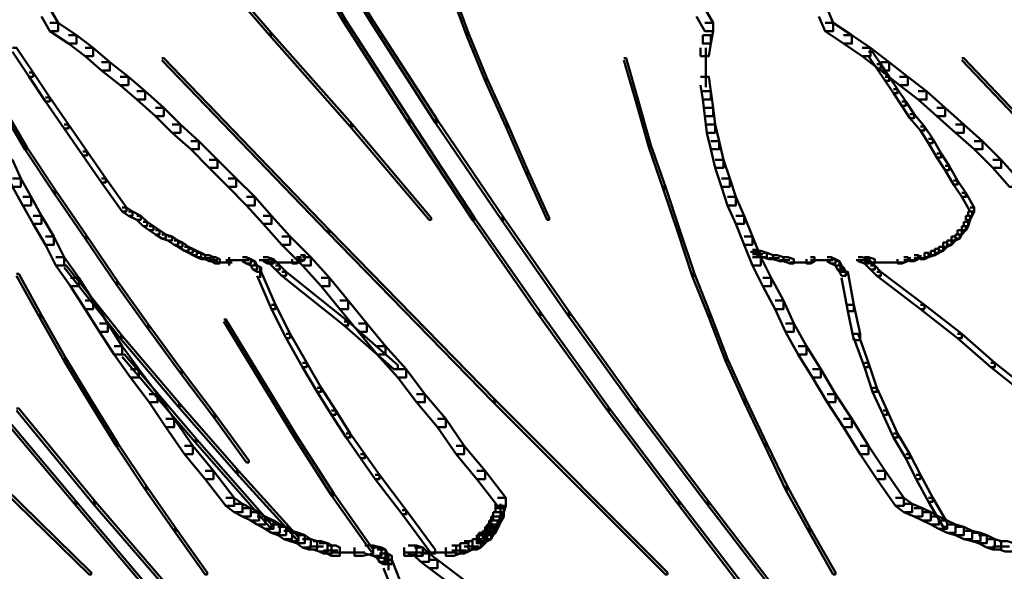
# Model space of a CAD drawing. Units: inches. Extents: x 5.3 to 30.8, y 15 to 33.5.
# Drawn here: x 8.2 to 9.8, y 20.1 to 21 of the extents above; entities that cross this region are included whole.
import ezdxf

# ---------------------------------------------------------------- set-up
doc = ezdxf.new("R2010")
doc.units = ezdxf.units.IN
doc.header["$MEASUREMENT"] = 0
doc.layers.add('Layer 1', color=7, linetype='Continuous')

# ---------------------------------------------------------------- blocks, each defined once
blk = doc.blocks.new('block 3')
at = {"layer": 'Layer 1', "color": 7, "lineweight": 50, "true_color": 0xffffff}
for points in [[(8.6051, 21.1608), (8.6084, 21.1608), (8.7049, 20.9977), (8.7049, 20.9944), (8.7016, 20.9944), (8.6051, 21.1574)], [(8.645, 21.1608), (8.6483, 21.1608), (8.7482, 20.9977), (8.7482, 20.9944), (8.7449, 20.9944), (8.645, 21.1574)], [(8.4553, 21.1241), (8.4586, 21.1241), (8.5851, 20.9777), (8.5851, 20.9744), (8.5818, 20.9744), (8.4553, 21.1209)], [(8.8713, 21.0509), (8.8746, 21.0509), (8.9013, 20.9777), (8.9013, 20.9744), (8.8979, 20.9744), (8.8713, 21.0476)], [(8.2157, 21.0176), (8.229, 21.0176), (8.2423, 20.9944), (8.2423, 20.981), (8.229, 20.981), (8.2157, 21.0043)], [(9.2674, 21.0176), (9.2807, 21.0176), (9.294, 20.9944), (9.294, 20.981), (9.2807, 20.981), (9.2674, 21.0043)], [(9.4637, 21.0176), (9.4771, 21.0176), (9.4871, 20.9944), (9.4871, 20.981), (9.4738, 20.981), (9.4637, 21.0043)], [(8.7016, 20.9977), (8.7049, 20.9977), (8.8081, 20.8379), (8.8081, 20.8346), (8.8047, 20.8346), (8.7016, 20.9944)], [(8.7449, 20.9977), (8.7482, 20.9977), (8.8514, 20.8379), (8.8514, 20.8346), (8.848, 20.8346), (8.7449, 20.9944)], [(8.229, 20.9944), (8.2423, 20.9944), (8.2722, 20.9744), (8.2722, 20.961), (8.2589, 20.961), (8.229, 20.981)], [(9.2807, 20.9944), (9.294, 20.9944), (9.294, 20.981), (9.2907, 20.961), (9.2774, 20.961), (9.2774, 20.9744)], [(9.4738, 20.9944), (9.4871, 20.9944), (9.517, 20.9744), (9.517, 20.961), (9.5037, 20.961), (9.4738, 20.981)], [(8.2589, 20.9744), (8.2722, 20.9744), (8.2988, 20.9543), (8.2988, 20.941), (8.2856, 20.941), (8.2589, 20.961)], [(8.5818, 20.9777), (8.5851, 20.9777), (8.7149, 20.8313), (8.7149, 20.8279), (8.7116, 20.8279), (8.5818, 20.9744)], [(8.8979, 20.9777), (8.9013, 20.9777), (8.9313, 20.9044), (8.9313, 20.9011), (8.9279, 20.9011), (8.8979, 20.9744)], [(9.2774, 20.9744), (9.2907, 20.9744), (9.2907, 20.961), (9.2874, 20.941), (9.274, 20.941), (9.274, 20.9543)], [(9.5037, 20.9744), (9.517, 20.9744), (9.547, 20.9544), (9.547, 20.941), (9.5337, 20.941), (9.5037, 20.961)], [(8.169, 20.9544), (8.1757, 20.9544), (8.2023, 20.9145), (8.2023, 20.9078), (8.1957, 20.9078), (8.169, 20.9477)], [(8.2856, 20.9543), (8.2988, 20.9543), (8.3255, 20.9311), (8.3255, 20.9178), (8.3122, 20.9178), (8.2856, 20.941)], [(9.2823, 20.9544), (9.2823, 20.9145)], [(9.5337, 20.9544), (9.547, 20.9544), (9.5769, 20.9311), (9.5769, 20.9178), (9.5636, 20.9178), (9.5337, 20.941)], [(9.5437, 20.9477), (9.5503, 20.9477), (9.5636, 20.9278), (9.5636, 20.9211), (9.557, 20.9211), (9.5437, 20.941)], [(8.4087, 20.9377), (8.412, 20.9377), (8.6783, 20.6615), (8.6783, 20.6582), (8.675, 20.6582), (8.4087, 20.9344)], [(9.1509, 20.9377), (9.1543, 20.9377), (9.1742, 20.8679), (9.1742, 20.8646), (9.1709, 20.8646), (9.1509, 20.9344)], [(9.6935, 20.9377), (9.6968, 20.9377), (9.9597, 20.6615), (9.9597, 20.6582), (9.9564, 20.6582), (9.6935, 20.9344)], [(8.3122, 20.9311), (8.3255, 20.9311), (8.3554, 20.9078), (8.3554, 20.8944), (8.3421, 20.8944), (8.3122, 20.9178)], [(9.2823, 20.9311), (9.2823, 20.8911)], [(9.557, 20.9278), (9.5636, 20.9278), (9.5769, 20.9078), (9.5769, 20.9011), (9.5702, 20.9011), (9.557, 20.9211)], [(9.5636, 20.9311), (9.5769, 20.9311), (9.6069, 20.9078), (9.6069, 20.8944), (9.5936, 20.8944), (9.5636, 20.9178)], [(8.1957, 20.9145), (8.2023, 20.9145), (8.229, 20.8745), (8.229, 20.8679), (8.2223, 20.8679), (8.1957, 20.9078)], [(8.3421, 20.9078), (8.3554, 20.9078), (8.3821, 20.8845), (8.3821, 20.8712), (8.3688, 20.8712), (8.3421, 20.8944)], [(8.9279, 20.9044), (8.9313, 20.9044), (8.9645, 20.8313), (8.9645, 20.8279), (8.9612, 20.8279), (8.9279, 20.9011)], [(9.274, 20.9078), (9.2874, 20.9078), (9.2907, 20.8845), (9.2907, 20.8712), (9.2774, 20.8712), (9.274, 20.8944)], [(9.5702, 20.9078), (9.5769, 20.9078), (9.5902, 20.8878), (9.5902, 20.8812), (9.5836, 20.8812), (9.5702, 20.9011)], [(9.5936, 20.9078), (9.6069, 20.9078), (9.6369, 20.8845), (9.6369, 20.8712), (9.6235, 20.8712), (9.5936, 20.8944)], [(8.3688, 20.8845), (8.3821, 20.8845), (8.412, 20.8578), (8.412, 20.8446), (8.3987, 20.8446), (8.3688, 20.8712)], [(9.2774, 20.8845), (9.2907, 20.8845), (9.294, 20.8578), (9.294, 20.8446), (9.2807, 20.8446), (9.2774, 20.8712)], [(9.5836, 20.8878), (9.5902, 20.8878), (9.6036, 20.8679), (9.6036, 20.8612), (9.5969, 20.8612), (9.5836, 20.8812)], [(9.6235, 20.8845), (9.6369, 20.8845), (9.6668, 20.8578), (9.6668, 20.8446), (9.6535, 20.8446), (9.6235, 20.8712)], [(8.2223, 20.8745), (8.229, 20.8745), (8.2589, 20.8313), (8.2589, 20.8246), (8.2522, 20.8246), (8.2223, 20.8679)], [(8.1458, 20.8679), (8.1491, 20.8679), (8.1924, 20.7947), (8.1924, 20.7914), (8.189, 20.7914), (8.1458, 20.8646)], [(8.3987, 20.8578), (8.412, 20.8578), (8.4387, 20.8313), (8.4387, 20.8178), (8.4253, 20.8178), (8.3987, 20.8446)], [(9.1709, 20.8679), (9.1742, 20.8679), (9.1942, 20.798), (9.1942, 20.7947), (9.1909, 20.7947), (9.1709, 20.8646)], [(9.2807, 20.8578), (9.294, 20.8578), (9.2973, 20.8313), (9.2973, 20.8178), (9.284, 20.8178), (9.2807, 20.8446)], [(9.5969, 20.8679), (9.6036, 20.8679), (9.6169, 20.8479), (9.6169, 20.8412), (9.6102, 20.8412), (9.5969, 20.8612)], [(9.6535, 20.8578), (9.6668, 20.8578), (9.6967, 20.8313), (9.6967, 20.8179), (9.6834, 20.8179), (9.6535, 20.8446)], [(8.8047, 20.8379), (8.8081, 20.8379), (8.9112, 20.6815), (8.9112, 20.6782), (8.908, 20.6782), (8.8047, 20.8346)], [(8.848, 20.8379), (8.8514, 20.8379), (8.9579, 20.6815), (8.9579, 20.6782), (8.9546, 20.6782), (8.848, 20.8346)], [(9.6102, 20.8479), (9.6169, 20.8479), (9.6335, 20.8279), (9.6335, 20.8213), (9.6269, 20.8213), (9.6102, 20.8412)], [(8.2522, 20.8313), (8.2589, 20.8313), (8.2889, 20.788), (8.2889, 20.7813), (8.2822, 20.7813), (8.2522, 20.8246)], [(8.4253, 20.8313), (8.4387, 20.8313), (8.4686, 20.8046), (8.4686, 20.7914), (8.4553, 20.7914), (8.4253, 20.8178)], [(8.7116, 20.8313), (8.7149, 20.8313), (8.8413, 20.6815), (8.8413, 20.6782), (8.838, 20.6782), (8.7116, 20.8279)], [(8.9612, 20.8313), (8.9645, 20.8313), (8.9978, 20.7547), (8.9978, 20.7514), (8.9945, 20.7514), (8.9612, 20.8279)], [(9.284, 20.8313), (9.2973, 20.8313), (9.304, 20.8046), (9.304, 20.7914), (9.2907, 20.7914), (9.284, 20.8178)], [(9.6269, 20.8279), (9.6335, 20.8279), (9.6468, 20.8079), (9.6468, 20.8013), (9.6402, 20.8013), (9.6269, 20.8213)], [(9.6834, 20.8313), (9.6967, 20.8313), (9.7267, 20.8046), (9.7267, 20.7914), (9.7134, 20.7914), (9.6834, 20.8179)], [(9.6402, 20.8079), (9.6468, 20.8079), (9.6601, 20.7845), (9.6601, 20.778), (9.6535, 20.778), (9.6402, 20.8013)], [(8.189, 20.7947), (8.1924, 20.7947), (8.2389, 20.7247), (8.2389, 20.7214), (8.2356, 20.7214), (8.189, 20.7914)], [(8.4553, 20.8046), (8.4686, 20.8046), (8.4985, 20.7746), (8.4985, 20.7614), (8.4852, 20.7614), (8.4553, 20.7914)], [(9.1909, 20.798), (9.1942, 20.798), (9.2175, 20.7313), (9.2175, 20.728), (9.2141, 20.728), (9.1909, 20.7947)], [(9.2907, 20.8046), (9.304, 20.8046), (9.3107, 20.7746), (9.3107, 20.7614), (9.2973, 20.7614), (9.2907, 20.7914)], [(9.7134, 20.8046), (9.7267, 20.8046), (9.7567, 20.7746), (9.7567, 20.7614), (9.7433, 20.7614), (9.7134, 20.7914)], [(8.1558, 20.7746), (8.169, 20.7746), (8.1824, 20.7446), (8.1824, 20.7313), (8.169, 20.7313), (8.1558, 20.7614)], [(8.2822, 20.788), (8.2889, 20.788), (8.3188, 20.7447), (8.3188, 20.738), (8.3122, 20.738), (8.2822, 20.7813)], [(8.4852, 20.7746), (8.4985, 20.7746), (8.5285, 20.7446), (8.5285, 20.7313), (8.5152, 20.7313), (8.4852, 20.7614)], [(9.2973, 20.7746), (9.3107, 20.7746), (9.3207, 20.7446), (9.3207, 20.7313), (9.3074, 20.7313), (9.2973, 20.7614)], [(9.6535, 20.7845), (9.6601, 20.7845), (9.6734, 20.7646), (9.6734, 20.758), (9.6668, 20.758), (9.6535, 20.778)], [(9.7433, 20.7746), (9.7567, 20.7746), (9.7833, 20.7446), (9.7833, 20.7313), (9.77, 20.7313), (9.7433, 20.7614)], [(9.6668, 20.7646), (9.6734, 20.7646), (9.6867, 20.7414), (9.6867, 20.7346), (9.6801, 20.7346), (9.6668, 20.758)], [(8.169, 20.7446), (8.1824, 20.7446), (8.199, 20.7148), (8.199, 20.7013), (8.1857, 20.7013), (8.169, 20.7313)], [(8.3122, 20.7447), (8.3188, 20.7447), (8.3521, 20.6981), (8.3521, 20.6914), (8.3455, 20.6914), (8.3122, 20.738)], [(8.5152, 20.7446), (8.5285, 20.7446), (8.5585, 20.7148), (8.5585, 20.7013), (8.5451, 20.7013), (8.5152, 20.7313)], [(8.9945, 20.7547), (8.9978, 20.7547), (9.0311, 20.6815), (9.0311, 20.6782), (9.0278, 20.6782), (8.9945, 20.7514)], [(9.3074, 20.7446), (9.3207, 20.7446), (9.3306, 20.7148), (9.3306, 20.7013), (9.3173, 20.7013), (9.3074, 20.7313)], [(9.2141, 20.7313), (9.2175, 20.7313), (9.2408, 20.6615), (9.2408, 20.6582), (9.2374, 20.6582), (9.2141, 20.728)], [(9.6801, 20.7414), (9.6867, 20.7414), (9.7001, 20.7214), (9.7001, 20.7148), (9.6935, 20.7148), (9.6801, 20.7346)], [(8.1857, 20.7148), (8.199, 20.7148), (8.2157, 20.6847), (8.2157, 20.6715), (8.2023, 20.6715), (8.1857, 20.7013)], [(8.2356, 20.7247), (8.2389, 20.7247), (8.2889, 20.6516), (8.2889, 20.6481), (8.2856, 20.6481), (8.2356, 20.7214)], [(8.5451, 20.7148), (8.5585, 20.7148), (8.5851, 20.6847), (8.5851, 20.6715), (8.5718, 20.6715), (8.5451, 20.7013)], [(9.3173, 20.7148), (9.3306, 20.7148), (9.3439, 20.6847), (9.3439, 20.6715), (9.3306, 20.6715), (9.3173, 20.7013)], [(9.6935, 20.7214), (9.7001, 20.7214), (9.7134, 20.6981), (9.7134, 20.6914), (9.7067, 20.6914), (9.6935, 20.7148)], [(8.3455, 20.6981), (8.3521, 20.6981), (8.3621, 20.6914), (8.3621, 20.6847), (8.3554, 20.6847), (8.3455, 20.6914)], [(9.7067, 20.6981), (9.7134, 20.6981), (9.7134, 20.6914), (9.7101, 20.6847), (9.7034, 20.6847), (9.7034, 20.6914)], [(8.2023, 20.6847), (8.2157, 20.6847), (8.2356, 20.6514), (8.2356, 20.6382), (8.2223, 20.6382), (8.2023, 20.6715)], [(8.3554, 20.6914), (8.3621, 20.6914), (8.3754, 20.6847), (8.3754, 20.6782), (8.3688, 20.6782), (8.3554, 20.6847)], [(8.3688, 20.6847), (8.3754, 20.6847), (8.3854, 20.6748), (8.3854, 20.6682), (8.3788, 20.6682), (8.3688, 20.6782)], [(8.5718, 20.6847), (8.5851, 20.6847), (8.615, 20.6514), (8.615, 20.6382), (8.6017, 20.6382), (8.5718, 20.6715)], [(8.908, 20.6815), (8.9112, 20.6815), (9.0178, 20.5283), (9.0178, 20.525), (9.0145, 20.525), (8.908, 20.6782)], [(8.9546, 20.6815), (8.9579, 20.6815), (9.0644, 20.5283), (9.0644, 20.525), (9.0611, 20.525), (8.9546, 20.6782)], [(9.3306, 20.6847), (9.3439, 20.6847), (9.3572, 20.6514), (9.3572, 20.6382), (9.3439, 20.6382), (9.3306, 20.6715)], [(9.7001, 20.6847), (9.7067, 20.6847), (9.7067, 20.6782), (9.7034, 20.6682), (9.6968, 20.6682), (9.6968, 20.6748)], [(9.7034, 20.6914), (9.7101, 20.6914), (9.7101, 20.6847), (9.7067, 20.6782), (9.7001, 20.6782), (9.7001, 20.6847)], [(8.3788, 20.6748), (8.3854, 20.6748), (8.3954, 20.6682), (8.3954, 20.6615), (8.3887, 20.6615), (8.3788, 20.6682)], [(8.3887, 20.6682), (8.3954, 20.6682), (8.4053, 20.6615), (8.4053, 20.6548), (8.3987, 20.6548), (8.3887, 20.6615)], [(9.6935, 20.6682), (9.7001, 20.6682), (9.7001, 20.6615), (9.6935, 20.6548), (9.6867, 20.6548), (9.6867, 20.6615)], [(9.6968, 20.6748), (9.7034, 20.6748), (9.7034, 20.6682), (9.7001, 20.6615), (9.6935, 20.6615), (9.6935, 20.6682)], [(8.2223, 20.6514), (8.2356, 20.6514), (8.2522, 20.6182), (8.2522, 20.6049), (8.2389, 20.6049), (8.2223, 20.6382)], [(8.2856, 20.6516), (8.2889, 20.6516), (8.3388, 20.5783), (8.3388, 20.575), (8.3355, 20.575), (8.2856, 20.6481)], [(8.3987, 20.6615), (8.4053, 20.6615), (8.4153, 20.6548), (8.4153, 20.6481), (8.4087, 20.6481), (8.3987, 20.6548)], [(8.4087, 20.6548), (8.4153, 20.6548), (8.4253, 20.6516), (8.4253, 20.6448), (8.4187, 20.6448), (8.4087, 20.6481)], [(8.4187, 20.6516), (8.4253, 20.6516), (8.4353, 20.6448), (8.4353, 20.6382), (8.4287, 20.6382), (8.4187, 20.6448)], [(8.6017, 20.6514), (8.615, 20.6514), (8.6483, 20.6182), (8.6483, 20.6049), (8.635, 20.6049), (8.6017, 20.6382)], [(8.675, 20.6615), (8.6783, 20.6615), (8.9445, 20.3885), (8.9445, 20.3853), (8.9412, 20.3853), (8.675, 20.6582)], [(9.2374, 20.6615), (9.2408, 20.6615), (9.2641, 20.5916), (9.2641, 20.5883), (9.2607, 20.5883), (9.2374, 20.6582)], [(9.3439, 20.6514), (9.3572, 20.6514), (9.3706, 20.6182), (9.3706, 20.6049), (9.3572, 20.6049), (9.3439, 20.6382)], [(9.6768, 20.6516), (9.6834, 20.6516), (9.6834, 20.6448), (9.6768, 20.6382), (9.6701, 20.6382), (9.6701, 20.6448)], [(9.6834, 20.6548), (9.6901, 20.6548), (9.6901, 20.6481), (9.6834, 20.6448), (9.6768, 20.6448), (9.6768, 20.6516)], [(9.6867, 20.6615), (9.6935, 20.6615), (9.6935, 20.6548), (9.6901, 20.6481), (9.6834, 20.6481), (9.6834, 20.6548)], [(8.4287, 20.6448), (8.4353, 20.6448), (8.442, 20.6415), (8.442, 20.6349), (8.4353, 20.6349), (8.4287, 20.6382)], [(8.4353, 20.6415), (8.442, 20.6415), (8.452, 20.6349), (8.452, 20.6282), (8.4453, 20.6282), (8.4353, 20.6349)], [(8.4453, 20.6349), (8.452, 20.6349), (8.4586, 20.6316), (8.4586, 20.6249), (8.452, 20.6249), (8.4453, 20.6282)], [(8.452, 20.6316), (8.4586, 20.6316), (8.4653, 20.6282), (8.4653, 20.6216), (8.4586, 20.6216), (8.452, 20.6249)], [(9.3589, 20.6316), (9.3589, 20.6216)], [(9.3589, 20.6316), (9.3589, 20.6216)], [(9.3622, 20.6316), (9.3622, 20.6216)], [(9.3622, 20.6316), (9.3622, 20.6216)], [(9.3656, 20.6316), (9.3656, 20.6182)], [(9.3656, 20.6316), (9.3656, 20.6216)], [(9.6501, 20.6316), (9.6568, 20.6316), (9.6568, 20.6249), (9.6501, 20.6216), (9.6435, 20.6216), (9.6435, 20.6282)], [(9.6568, 20.6349), (9.6635, 20.6349), (9.6635, 20.6282), (9.6568, 20.6249), (9.6501, 20.6249), (9.6501, 20.6316)], [(9.6635, 20.6415), (9.6701, 20.6415), (9.6701, 20.6349), (9.6635, 20.6282), (9.6568, 20.6282), (9.6568, 20.6349)], [(9.6701, 20.6448), (9.6768, 20.6448), (9.6768, 20.6382), (9.6701, 20.6349), (9.6635, 20.6349), (9.6635, 20.6415)], [(8.2389, 20.6182), (8.2522, 20.6182), (8.2756, 20.585), (8.2756, 20.5716), (8.2622, 20.5716), (8.2389, 20.6049)], [(8.4586, 20.6282), (8.4653, 20.6282), (8.4719, 20.6249), (8.4719, 20.6182), (8.4653, 20.6182), (8.4586, 20.6216)], [(8.4653, 20.6249), (8.4719, 20.6249), (8.4786, 20.6216), (8.4786, 20.6149), (8.4719, 20.6149), (8.4653, 20.6182)], [(8.4719, 20.6166), (8.4886, 20.6166)], [(8.4786, 20.6216), (8.4852, 20.6216), (8.4919, 20.6182), (8.4919, 20.6116), (8.4852, 20.6116), (8.4786, 20.6149)], [(8.4886, 20.6182), (8.4952, 20.6182), (8.5019, 20.6149), (8.5019, 20.6082), (8.4952, 20.6082), (8.4886, 20.6116)], [(8.5169, 20.6182), (8.5169, 20.605)], [(8.5385, 20.6182), (8.5451, 20.6182), (8.5518, 20.6149), (8.5518, 20.6082), (8.5451, 20.6082), (8.5385, 20.6116)], [(8.5718, 20.6182), (8.5785, 20.6182), (8.5851, 20.6149), (8.5851, 20.6082), (8.5785, 20.6082), (8.5718, 20.6116)], [(8.5718, 20.6182), (8.5785, 20.6182), (8.5884, 20.6149), (8.5884, 20.6082), (8.5818, 20.6082), (8.5718, 20.6116)], [(8.625, 20.6182), (8.6317, 20.6182), (8.6317, 20.6116), (8.625, 20.6082), (8.6184, 20.6082), (8.6184, 20.6149)], [(8.6317, 20.6216), (8.6383, 20.6216), (8.6383, 20.6149), (8.635, 20.6116), (8.6283, 20.6116), (8.6283, 20.6182)], [(8.635, 20.6182), (8.6483, 20.6182), (8.6783, 20.585), (8.6783, 20.5716), (8.665, 20.5716), (8.635, 20.6049)], [(9.3539, 20.6265), (9.3672, 20.6265)], [(9.3572, 20.6265), (9.3706, 20.6265)], [(9.3572, 20.6182), (9.3706, 20.6182), (9.3872, 20.585), (9.3872, 20.5716), (9.3739, 20.5716), (9.3572, 20.6049)], [(9.3606, 20.6232), (9.3739, 20.6232)], [(9.3639, 20.6282), (9.3706, 20.6282), (9.3805, 20.6249), (9.3805, 20.6182), (9.3739, 20.6182), (9.3639, 20.6216)], [(9.3656, 20.6282), (9.3656, 20.6182)], [(9.3689, 20.6282), (9.3689, 20.6182)], [(9.3689, 20.6282), (9.3689, 20.6182)], [(9.3739, 20.6249), (9.3805, 20.6249), (9.3906, 20.6216), (9.3906, 20.6149), (9.3838, 20.6149), (9.3739, 20.6182)], [(9.3838, 20.6166), (9.4005, 20.6166)], [(9.3906, 20.6216), (9.3972, 20.6216), (9.4072, 20.6182), (9.4072, 20.6116), (9.4005, 20.6116), (9.3906, 20.6149)], [(9.4072, 20.6182), (9.4139, 20.6182), (9.4238, 20.6149), (9.4238, 20.6082), (9.4172, 20.6082), (9.4072, 20.6116)], [(9.4505, 20.6182), (9.4571, 20.6182), (9.4571, 20.6116), (9.4505, 20.6082), (9.4438, 20.6082), (9.4438, 20.6149)], [(9.4771, 20.6182), (9.4837, 20.6182), (9.4904, 20.6149), (9.4904, 20.6082), (9.4837, 20.6082), (9.4771, 20.6116)], [(9.5271, 20.6182), (9.5337, 20.6182), (9.5437, 20.6149), (9.5437, 20.6082), (9.537, 20.6082), (9.5271, 20.6116)], [(9.537, 20.6182), (9.5437, 20.6182), (9.5536, 20.6149), (9.5536, 20.6082), (9.547, 20.6082), (9.537, 20.6116)], [(9.6002, 20.6182), (9.6069, 20.6182), (9.6069, 20.6116), (9.5969, 20.6082), (9.5902, 20.6082), (9.5902, 20.6149)], [(9.6169, 20.6216), (9.6235, 20.6216), (9.6235, 20.6149), (9.6169, 20.6116), (9.6102, 20.6116), (9.6102, 20.6182)], [(9.6169, 20.6166), (9.6369, 20.6166)], [(9.6335, 20.6249), (9.6402, 20.6249), (9.6402, 20.6182), (9.6335, 20.6149), (9.6269, 20.6149), (9.6269, 20.6216)], [(9.6435, 20.6282), (9.6501, 20.6282), (9.6501, 20.6216), (9.6402, 20.6182), (9.6335, 20.6182), (9.6335, 20.6249)], [(8.2522, 20.6049), (8.2556, 20.6049), (8.3455, 20.4917), (8.3455, 20.4884), (8.3421, 20.4884), (8.2522, 20.6015)], [(8.4852, 20.6133), (8.4986, 20.6133)], [(8.4952, 20.6099), (8.5085, 20.6099)], [(8.4986, 20.6099), (8.5119, 20.6099)], [(8.5019, 20.6099), (8.5186, 20.6099)], [(8.5085, 20.6099), (8.5218, 20.6099)], [(8.5119, 20.6133), (8.5252, 20.6133)], [(8.5152, 20.6133), (8.5318, 20.6133)], [(8.5218, 20.6133), (8.5418, 20.6133)], [(8.5318, 20.6133), (8.5485, 20.6133)], [(8.5451, 20.6149), (8.5518, 20.6149), (8.5585, 20.6116), (8.5585, 20.6049), (8.5518, 20.6049), (8.5451, 20.6082)], [(8.5518, 20.6116), (8.5585, 20.6116), (8.5618, 20.6049), (8.5618, 20.5982), (8.5551, 20.5982), (8.5518, 20.6049)], [(8.5551, 20.6049), (8.5618, 20.6049), (8.5685, 20.6015), (8.5685, 20.5949), (8.5618, 20.5949), (8.5551, 20.5982)], [(8.5651, 20.6133), (8.5818, 20.6133)], [(8.5651, 20.6133), (8.5818, 20.6133)], [(8.5668, 20.6015), (8.5668, 20.585)], [(8.5785, 20.6099), (8.5951, 20.6099)], [(8.5818, 20.6149), (8.5884, 20.6149), (8.5984, 20.6049), (8.5984, 20.5982), (8.5917, 20.5982), (8.5818, 20.6082)], [(8.5851, 20.6099), (8.6017, 20.6099)], [(8.5917, 20.6099), (8.6051, 20.6099)], [(8.5917, 20.6049), (8.5984, 20.6049), (8.6084, 20.5949), (8.6084, 20.5883), (8.6017, 20.5883), (8.5917, 20.5982)], [(8.5951, 20.6099), (8.6117, 20.6099)], [(8.6017, 20.6099), (8.6184, 20.6099)], [(8.6084, 20.6099), (8.6217, 20.6099)], [(8.6117, 20.6099), (8.6283, 20.6099)], [(8.625, 20.6133), (8.6383, 20.6133)], [(9.4005, 20.6133), (9.4172, 20.6133)], [(9.4172, 20.6099), (9.4338, 20.6099)], [(9.4238, 20.6099), (9.4405, 20.6099)], [(9.4305, 20.6099), (9.4471, 20.6099)], [(9.4371, 20.6099), (9.4538, 20.6099)], [(9.4505, 20.6133), (9.4671, 20.6133)], [(9.4538, 20.6133), (9.4738, 20.6133)], [(9.4637, 20.6133), (9.4804, 20.6133)], [(9.4704, 20.6133), (9.4871, 20.6133)], [(9.4837, 20.6149), (9.4904, 20.6149), (9.4971, 20.6116), (9.4971, 20.6049), (9.4904, 20.6049), (9.4837, 20.6082)], [(9.4904, 20.6116), (9.4971, 20.6116), (9.5004, 20.6049), (9.5004, 20.5982), (9.4937, 20.5982), (9.4904, 20.6049)], [(9.4937, 20.6049), (9.5004, 20.6049), (9.5037, 20.6015), (9.5037, 20.5949), (9.4971, 20.5949), (9.4937, 20.5982)], [(9.4971, 20.6015), (9.5037, 20.6015), (9.507, 20.5949), (9.507, 20.5883), (9.5004, 20.5883), (9.4971, 20.5949)], [(9.5237, 20.6133), (9.547, 20.6133)], [(9.5237, 20.6133), (9.537, 20.6133)], [(9.537, 20.6149), (9.5437, 20.6149), (9.5536, 20.6049), (9.5536, 20.5982), (9.547, 20.5982), (9.537, 20.6082)], [(9.547, 20.6099), (9.5702, 20.6099)], [(9.547, 20.6049), (9.5536, 20.6049), (9.5636, 20.5949), (9.5636, 20.5883), (9.557, 20.5883), (9.547, 20.5982)], [(9.5603, 20.6099), (9.5803, 20.6099)], [(9.5702, 20.6099), (9.5902, 20.6099)], [(9.5803, 20.6099), (9.6002, 20.6099)], [(9.6002, 20.6133), (9.6202, 20.6133)], [(8.1757, 20.5916), (8.1791, 20.5916), (8.2157, 20.525), (8.2157, 20.5217), (8.2123, 20.5217), (8.1757, 20.5883)], [(8.2622, 20.585), (8.2756, 20.585), (8.2988, 20.5484), (8.2988, 20.535), (8.2856, 20.535), (8.2622, 20.5716)], [(8.5618, 20.5949), (8.5685, 20.5949), (8.5917, 20.5417), (8.5917, 20.535), (8.5851, 20.535), (8.5618, 20.5883)], [(8.6017, 20.5949), (8.6084, 20.5949), (8.7082, 20.515), (8.7082, 20.5084), (8.7016, 20.5084), (8.6017, 20.5883)], [(8.665, 20.585), (8.6783, 20.585), (8.7082, 20.5484), (8.7082, 20.535), (8.6949, 20.535), (8.665, 20.5716)], [(9.2607, 20.5916), (9.2641, 20.5916), (9.2907, 20.525), (9.2907, 20.5217), (9.2874, 20.5217), (9.2607, 20.5883)], [(9.3739, 20.585), (9.3872, 20.585), (9.4072, 20.5484), (9.4072, 20.535), (9.3939, 20.535), (9.3739, 20.5716)], [(9.5004, 20.5949), (9.5103, 20.5949), (9.5203, 20.5417), (9.5203, 20.5317), (9.5103, 20.5317), (9.5004, 20.585)], [(9.557, 20.5949), (9.5636, 20.5949), (9.6335, 20.5417), (9.6335, 20.535), (9.6269, 20.535), (9.557, 20.5883)], [(8.3355, 20.5783), (8.3388, 20.5783), (8.3887, 20.5084), (8.3887, 20.5051), (8.3854, 20.5051), (8.3355, 20.575)], [(8.2856, 20.5484), (8.2988, 20.5484), (8.3222, 20.5117), (8.3222, 20.4985), (8.3088, 20.4985), (8.2856, 20.535)], [(8.5851, 20.5417), (8.5917, 20.5417), (8.615, 20.4951), (8.615, 20.4884), (8.6084, 20.4884), (8.5851, 20.535)], [(8.6949, 20.5484), (8.7082, 20.5484), (8.7382, 20.5117), (8.7382, 20.4985), (8.7249, 20.4985), (8.6949, 20.535)], [(9.3939, 20.5484), (9.4072, 20.5484), (9.4238, 20.5117), (9.4238, 20.4985), (9.4105, 20.4985), (9.3939, 20.535)], [(9.5103, 20.5417), (9.5203, 20.5417), (9.5303, 20.4951), (9.5303, 20.4851), (9.5203, 20.4851), (9.5103, 20.5317)], [(9.6269, 20.5417), (9.6335, 20.5417), (9.6935, 20.4951), (9.6935, 20.4884), (9.6867, 20.4884), (9.6269, 20.535)], [(8.2123, 20.525), (8.2157, 20.525), (8.2556, 20.4551), (8.2556, 20.4517), (8.2522, 20.4517), (8.2123, 20.5217)], [(9.0145, 20.5283), (9.0178, 20.5283), (9.1276, 20.3753), (9.1276, 20.3719), (9.1243, 20.3719), (9.0145, 20.525)], [(9.0611, 20.5283), (9.0644, 20.5283), (9.1742, 20.3753), (9.1742, 20.3719), (9.1709, 20.3719), (9.0611, 20.525)], [(9.2874, 20.525), (9.2907, 20.525), (9.3173, 20.4551), (9.3173, 20.4517), (9.314, 20.4517), (9.2874, 20.5217)], [(8.3088, 20.5117), (8.3222, 20.5117), (8.3455, 20.4751), (8.3455, 20.4618), (8.3322, 20.4618), (8.3088, 20.4985)], [(8.3854, 20.5084), (8.3887, 20.5084), (8.442, 20.4351), (8.442, 20.4318), (8.4387, 20.4318), (8.3854, 20.5051)], [(8.5085, 20.5184), (8.5119, 20.5184), (8.5685, 20.4252), (8.5685, 20.4219), (8.5651, 20.4219), (8.5085, 20.515)], [(8.7016, 20.515), (8.7082, 20.515), (8.7881, 20.4451), (8.7881, 20.4385), (8.7814, 20.4385), (8.7016, 20.5084)], [(8.7249, 20.5117), (8.7382, 20.5117), (8.7681, 20.4751), (8.7681, 20.4618), (8.7548, 20.4618), (8.7249, 20.4985)], [(9.4105, 20.5117), (9.4238, 20.5117), (9.4438, 20.4751), (9.4438, 20.4618), (9.4305, 20.4618), (9.4105, 20.4985)], [(8.3421, 20.4917), (8.3455, 20.4917), (8.4387, 20.3819), (8.4387, 20.3786), (8.4353, 20.3786), (8.3421, 20.4884)], [(8.6084, 20.4951), (8.615, 20.4951), (8.6417, 20.4485), (8.6417, 20.4418), (8.635, 20.4418), (8.6084, 20.4884)], [(9.5203, 20.4951), (9.5271, 20.4951), (9.5437, 20.4485), (9.5437, 20.4418), (9.537, 20.4418), (9.5203, 20.4884)], [(9.6867, 20.4951), (9.6935, 20.4951), (9.7467, 20.4485), (9.7467, 20.4418), (9.7401, 20.4418), (9.6867, 20.4884)], [(8.3322, 20.4751), (8.3455, 20.4751), (8.3721, 20.4385), (8.3721, 20.4252), (8.3588, 20.4252), (8.3322, 20.4618)], [(8.7548, 20.4751), (8.7681, 20.4751), (8.8014, 20.4385), (8.8014, 20.4252), (8.7881, 20.4252), (8.7548, 20.4618)], [(9.4305, 20.4751), (9.4438, 20.4751), (9.4671, 20.4385), (9.4671, 20.4252), (9.4538, 20.4252), (9.4305, 20.4618)], [(8.3455, 20.4618), (8.3488, 20.4618), (8.4653, 20.3253), (8.4653, 20.3219), (8.4619, 20.3219), (8.3455, 20.4584)], [(8.2522, 20.4551), (8.2556, 20.4551), (8.2955, 20.3885), (8.2955, 20.3853), (8.2922, 20.3853), (8.2522, 20.4517)], [(8.635, 20.4485), (8.6417, 20.4485), (8.665, 20.4086), (8.665, 20.4019), (8.6583, 20.4019), (8.635, 20.4418)], [(9.314, 20.4551), (9.3173, 20.4551), (9.3473, 20.3885), (9.3473, 20.3853), (9.344, 20.3853), (9.314, 20.4517)], [(9.537, 20.4485), (9.5437, 20.4485), (9.557, 20.4086), (9.557, 20.4019), (9.5503, 20.4019), (9.537, 20.4418)], [(9.7401, 20.4485), (9.7467, 20.4485), (9.7966, 20.4086), (9.7966, 20.4019), (9.7899, 20.4019), (9.7401, 20.4418)], [(8.3588, 20.4385), (8.3721, 20.4385), (8.402, 20.3985), (8.402, 20.3853), (8.3887, 20.3853), (8.3588, 20.4252)], [(8.4387, 20.4351), (8.442, 20.4351), (8.4952, 20.3653), (8.4952, 20.3619), (8.4919, 20.3619), (8.4387, 20.4318)], [(8.7881, 20.4385), (8.8014, 20.4385), (8.8314, 20.3985), (8.8314, 20.3853), (8.8181, 20.3853), (8.7881, 20.4252)], [(9.4538, 20.4385), (9.4671, 20.4385), (9.4904, 20.3985), (9.4904, 20.3853), (9.4771, 20.3853), (9.4538, 20.4252)], [(8.5651, 20.4252), (8.5685, 20.4252), (8.625, 20.3321), (8.625, 20.3287), (8.6217, 20.3287), (8.5651, 20.4219)], [(8.3887, 20.3985), (8.402, 20.3985), (8.4286, 20.3586), (8.4286, 20.3453), (8.4153, 20.3453), (8.3887, 20.3853)], [(8.6583, 20.4086), (8.665, 20.4086), (8.6883, 20.3719), (8.6883, 20.3653), (8.6816, 20.3653), (8.6583, 20.4019)], [(8.8181, 20.3985), (8.8314, 20.3985), (8.8647, 20.3586), (8.8647, 20.3453), (8.8514, 20.3453), (8.8181, 20.3853)], [(9.4771, 20.3985), (9.4904, 20.3985), (9.517, 20.3586), (9.517, 20.3453), (9.5037, 20.3453), (9.4771, 20.3853)], [(9.5503, 20.4086), (9.557, 20.4086), (9.5736, 20.3719), (9.5736, 20.3653), (9.567, 20.3653), (9.5503, 20.4019)], [(8.2922, 20.3885), (8.2955, 20.3885), (8.3388, 20.3186), (8.3388, 20.3153), (8.3355, 20.3153), (8.2922, 20.3853)], [(8.4353, 20.3819), (8.4387, 20.3819), (8.5318, 20.2754), (8.5318, 20.2721), (8.5285, 20.2721), (8.4353, 20.3786)], [(8.9412, 20.3885), (8.9445, 20.3885), (9.2208, 20.1123), (9.2208, 20.109), (9.2175, 20.109), (8.9412, 20.3853)], [(9.344, 20.3885), (9.3473, 20.3885), (9.3805, 20.3186), (9.3805, 20.3153), (9.3773, 20.3153), (9.344, 20.3853)], [(8.1424, 20.3753), (8.1458, 20.3753), (8.2722, 20.2255), (8.2722, 20.2222), (8.2689, 20.2222), (8.1424, 20.3719)], [(8.1757, 20.3753), (8.1791, 20.3753), (8.3022, 20.2255), (8.3022, 20.2222), (8.2988, 20.2222), (8.1757, 20.3719)], [(8.4919, 20.3653), (8.4952, 20.3653), (8.5485, 20.292), (8.5485, 20.2888), (8.5451, 20.2888), (8.4919, 20.3619)], [(8.6816, 20.3719), (8.6883, 20.3719), (8.7116, 20.3354), (8.7116, 20.3287), (8.7049, 20.3287), (8.6816, 20.3653)], [(9.1243, 20.3753), (9.1276, 20.3753), (9.2408, 20.2255), (9.2408, 20.2222), (9.2374, 20.2222), (9.1243, 20.3719)], [(9.1709, 20.3753), (9.1742, 20.3753), (9.2874, 20.2255), (9.2874, 20.2222), (9.284, 20.2222), (9.1709, 20.3719)], [(9.567, 20.3719), (9.5736, 20.3719), (9.5902, 20.3354), (9.5902, 20.3287), (9.5836, 20.3287), (9.567, 20.3653)], [(8.4153, 20.3586), (8.4286, 20.3586), (8.4586, 20.3153), (8.4586, 20.3021), (8.4453, 20.3021), (8.4153, 20.3453)], [(8.8514, 20.3586), (8.8647, 20.3586), (8.8946, 20.3153), (8.8946, 20.3021), (8.8813, 20.3021), (8.8514, 20.3453)], [(9.5037, 20.3586), (9.517, 20.3586), (9.5437, 20.3153), (9.5437, 20.3021), (9.5303, 20.3021), (9.5037, 20.3453)], [(8.6217, 20.3321), (8.625, 20.3321), (8.6849, 20.2388), (8.6849, 20.2354), (8.6816, 20.2354), (8.6217, 20.3287)], [(8.7049, 20.3354), (8.7116, 20.3354), (8.7349, 20.3021), (8.7349, 20.2954), (8.7282, 20.2954), (8.7049, 20.3287)], [(9.5836, 20.3354), (9.5902, 20.3354), (9.6102, 20.3021), (9.6102, 20.2954), (9.6036, 20.2954), (9.5836, 20.3287)], [(8.3355, 20.3186), (8.3388, 20.3186), (8.3854, 20.2488), (8.3854, 20.2455), (8.3821, 20.2455), (8.3355, 20.3153)], [(8.4453, 20.3153), (8.4586, 20.3153), (8.4919, 20.2754), (8.4919, 20.2621), (8.4786, 20.2621), (8.4453, 20.3021)], [(8.4619, 20.3253), (8.4653, 20.3253), (8.5851, 20.1889), (8.5851, 20.1856), (8.5818, 20.1856), (8.4619, 20.3219)], [(8.8813, 20.3153), (8.8946, 20.3153), (8.9279, 20.2754), (8.9279, 20.2621), (8.9146, 20.2621), (8.8813, 20.3021)], [(9.3773, 20.3186), (9.3805, 20.3186), (9.4139, 20.2488), (9.4139, 20.2455), (9.4105, 20.2455), (9.3773, 20.3153)], [(9.5303, 20.3153), (9.5437, 20.3153), (9.5702, 20.2754), (9.5702, 20.2621), (9.557, 20.2621), (9.5303, 20.3021)], [(8.7282, 20.3021), (8.7349, 20.3021), (8.7582, 20.2688), (8.7582, 20.2621), (8.7515, 20.2621), (8.7282, 20.2954)], [(9.6036, 20.3021), (9.6102, 20.3021), (9.6269, 20.2688), (9.6269, 20.2621), (9.6202, 20.2621), (9.6036, 20.2954)], [(8.4786, 20.2754), (8.4919, 20.2754), (8.5252, 20.2321), (8.5252, 20.2188), (8.5119, 20.2188), (8.4786, 20.2621)], [(8.5285, 20.2754), (8.5318, 20.2754), (8.6283, 20.169), (8.6283, 20.1657), (8.625, 20.1657), (8.5285, 20.2721)], [(8.7515, 20.2688), (8.7582, 20.2688), (8.8014, 20.2122), (8.8014, 20.2055), (8.7948, 20.2055), (8.7515, 20.2621)], [(8.9146, 20.2754), (8.9279, 20.2754), (8.9612, 20.2321), (8.9612, 20.2188), (8.9479, 20.2188), (8.9146, 20.2621)], [(9.557, 20.2754), (9.5702, 20.2754), (9.6002, 20.2321), (9.6002, 20.2188), (9.587, 20.2188), (9.557, 20.2621)], [(9.6202, 20.2688), (9.6269, 20.2688), (9.6468, 20.2321), (9.6468, 20.2255), (9.6402, 20.2255), (9.6202, 20.2621)], [(8.1524, 20.2488), (8.1558, 20.2488), (8.2955, 20.1123), (8.2955, 20.109), (8.2922, 20.109), (8.1524, 20.2455)], [(8.3821, 20.2488), (8.3854, 20.2488), (8.432, 20.1822), (8.432, 20.1789), (8.4287, 20.1789), (8.3821, 20.2455)], [(8.6816, 20.2388), (8.6849, 20.2388), (8.7482, 20.1489), (8.7482, 20.1456), (8.7449, 20.1456), (8.6816, 20.2354)], [(9.4105, 20.2488), (9.4139, 20.2488), (9.4505, 20.1822), (9.4505, 20.1789), (9.4471, 20.1789), (9.4105, 20.2455)], [(8.2689, 20.2255), (8.2722, 20.2255), (8.4153, 20.0558), (8.4153, 20.0524), (8.412, 20.0524), (8.2689, 20.2222)], [(8.2988, 20.2255), (8.3022, 20.2255), (8.4486, 20.0558), (8.4486, 20.0524), (8.4453, 20.0524), (8.2988, 20.2222)], [(8.5119, 20.2321), (8.5252, 20.2321), (8.5385, 20.2222), (8.5385, 20.2088), (8.5252, 20.2088), (8.5119, 20.2188)], [(8.5252, 20.2222), (8.5385, 20.2222), (8.5518, 20.2155), (8.5518, 20.2021), (8.5385, 20.2021), (8.5252, 20.2088)], [(8.9479, 20.2321), (8.9612, 20.2321), (8.9612, 20.2188), (8.9579, 20.2088), (8.9445, 20.2088), (8.9445, 20.2222)], [(8.9529, 20.2222), (8.9529, 20.1988)], [(9.2374, 20.2255), (9.2408, 20.2255), (9.3706, 20.0558), (9.3706, 20.0524), (9.3672, 20.0524), (9.2374, 20.2222)], [(9.284, 20.2255), (9.2874, 20.2255), (9.4172, 20.0558), (9.4172, 20.0524), (9.4139, 20.0524), (9.284, 20.2222)], [(9.587, 20.2321), (9.6002, 20.2321), (9.6135, 20.2222), (9.6135, 20.2088), (9.6002, 20.2088), (9.587, 20.2188)], [(9.6002, 20.2222), (9.6135, 20.2222), (9.6302, 20.2155), (9.6302, 20.2021), (9.6169, 20.2021), (9.6002, 20.2088)], [(9.6402, 20.2321), (9.6468, 20.2321), (9.6701, 20.1922), (9.6701, 20.1856), (9.6635, 20.1856), (9.6402, 20.2255)], [(8.5385, 20.2155), (8.5518, 20.2155), (8.5651, 20.2088), (8.5651, 20.1955), (8.5518, 20.1955), (8.5385, 20.2021)], [(8.5518, 20.2088), (8.5651, 20.2088), (8.5751, 20.2021), (8.5751, 20.1889), (8.5618, 20.1889), (8.5518, 20.1955)], [(8.7948, 20.2122), (8.8014, 20.2122), (8.848, 20.1489), (8.848, 20.1423), (8.8413, 20.1423), (8.7948, 20.2055)], [(8.9412, 20.2088), (8.9546, 20.2088), (8.9546, 20.1955), (8.9512, 20.1889), (8.9379, 20.1889), (8.9379, 20.2021)], [(8.9445, 20.2155), (8.9579, 20.2155), (8.9579, 20.2021), (8.9546, 20.1955), (8.9412, 20.1955), (8.9412, 20.2088)], [(9.6169, 20.2155), (9.6302, 20.2155), (9.6435, 20.2088), (9.6435, 20.1955), (9.6302, 20.1955), (9.6169, 20.2021)], [(9.6302, 20.2088), (9.6435, 20.2088), (9.6568, 20.2021), (9.6568, 20.1889), (9.6435, 20.1889), (9.6302, 20.1955)], [(8.5618, 20.2021), (8.5751, 20.2021), (8.5884, 20.1955), (8.5884, 20.1822), (8.5751, 20.1822), (8.5618, 20.1889)], [(8.5751, 20.1955), (8.5884, 20.1955), (8.5984, 20.1889), (8.5984, 20.1755), (8.5851, 20.1755), (8.5751, 20.1822)], [(8.5851, 20.1889), (8.5984, 20.1889), (8.6084, 20.1856), (8.6084, 20.1722), (8.5951, 20.1722), (8.5851, 20.1755)], [(8.9313, 20.1889), (8.9445, 20.1889), (8.9445, 20.1755), (8.9412, 20.1722), (8.9279, 20.1722), (8.9279, 20.1856)], [(8.9345, 20.1955), (8.9479, 20.1955), (8.9479, 20.1822), (8.9445, 20.1755), (8.9313, 20.1755), (8.9313, 20.1889)], [(8.9379, 20.2021), (8.9512, 20.2021), (8.9512, 20.1889), (8.9479, 20.1822), (8.9345, 20.1822), (8.9345, 20.1955)], [(9.6435, 20.2021), (9.6568, 20.2021), (9.6701, 20.1955), (9.6701, 20.1822), (9.6568, 20.1822), (9.6435, 20.1889)], [(9.6568, 20.1955), (9.6701, 20.1955), (9.6834, 20.1889), (9.6834, 20.1755), (9.6701, 20.1755), (9.6568, 20.1822)], [(9.6701, 20.1889), (9.6834, 20.1889), (9.6968, 20.1856), (9.6968, 20.1722), (9.6834, 20.1722), (9.6701, 20.1755)], [(8.4287, 20.1822), (8.432, 20.1822), (8.4819, 20.1123), (8.4819, 20.109), (8.4786, 20.109), (8.4287, 20.1789)], [(8.5951, 20.1856), (8.6084, 20.1856), (8.6184, 20.1789), (8.6184, 20.1657), (8.6051, 20.1657), (8.5951, 20.1722)], [(8.6051, 20.1789), (8.6184, 20.1789), (8.6283, 20.1755), (8.6283, 20.1622), (8.615, 20.1622), (8.6051, 20.1657)], [(8.615, 20.1755), (8.6283, 20.1755), (8.6383, 20.1722), (8.6383, 20.1589), (8.625, 20.1589), (8.615, 20.1622)], [(8.9179, 20.1755), (8.9313, 20.1755), (8.9313, 20.1622), (8.9279, 20.1589), (8.9146, 20.1589), (8.9146, 20.1722)], [(8.9246, 20.1789), (8.9379, 20.1789), (8.9379, 20.1657), (8.9313, 20.1622), (8.9179, 20.1622), (8.9179, 20.1755)], [(8.9279, 20.1856), (8.9412, 20.1856), (8.9412, 20.1722), (8.9379, 20.1657), (8.9246, 20.1657), (8.9246, 20.1789)], [(9.4471, 20.1822), (9.4505, 20.1822), (9.4904, 20.1123), (9.4904, 20.109), (9.4871, 20.109), (9.4471, 20.1789)], [(9.6834, 20.1856), (9.6968, 20.1856), (9.7101, 20.1789), (9.7101, 20.1657), (9.6968, 20.1657), (9.6834, 20.1722)], [(9.6968, 20.1789), (9.7101, 20.1789), (9.7234, 20.1755), (9.7234, 20.1622), (9.7101, 20.1622), (9.6968, 20.1657)], [(9.7101, 20.1755), (9.7234, 20.1755), (9.7334, 20.1722), (9.7334, 20.1589), (9.7201, 20.1589), (9.7101, 20.1622)], [(8.625, 20.1722), (8.6383, 20.1722), (8.6483, 20.1657), (8.6483, 20.1522), (8.635, 20.1522), (8.625, 20.1589)], [(8.635, 20.1657), (8.6483, 20.1657), (8.6583, 20.1622), (8.6583, 20.1489), (8.645, 20.1489), (8.635, 20.1522)], [(8.6517, 20.1622), (8.665, 20.1622), (8.675, 20.1589), (8.675, 20.1456), (8.6617, 20.1456), (8.6517, 20.1489)], [(8.6617, 20.1589), (8.675, 20.1589), (8.6816, 20.1555), (8.6816, 20.1423), (8.6683, 20.1423), (8.6617, 20.1456)], [(8.888, 20.1589), (8.9013, 20.1589), (8.9013, 20.1456), (8.8946, 20.1423), (8.8813, 20.1423), (8.8813, 20.1555)], [(8.8946, 20.1622), (8.908, 20.1622), (8.908, 20.1489), (8.9013, 20.1456), (8.888, 20.1456), (8.888, 20.1589)], [(8.908, 20.1657), (8.9212, 20.1657), (8.9212, 20.1522), (8.9146, 20.1489), (8.9013, 20.1489), (8.9013, 20.1622)], [(8.9146, 20.1722), (8.9279, 20.1722), (8.9279, 20.1589), (8.9212, 20.1522), (8.908, 20.1522), (8.908, 20.1657)], [(9.7201, 20.1722), (9.7334, 20.1722), (9.7467, 20.1657), (9.7467, 20.1522), (9.7334, 20.1522), (9.7201, 20.1589)], [(9.7334, 20.1657), (9.7467, 20.1657), (9.7567, 20.1622), (9.7567, 20.1489), (9.7433, 20.1489), (9.7334, 20.1522)], [(9.7534, 20.1622), (9.7666, 20.1622), (9.7766, 20.1589), (9.7766, 20.1456), (9.7633, 20.1456), (9.7534, 20.1489)], [(8.645, 20.1539), (8.6683, 20.1539)], [(8.6683, 20.1472), (8.6916, 20.1472)], [(8.675, 20.1555), (8.6883, 20.1555), (8.6949, 20.1522), (8.6949, 20.1389), (8.6816, 20.1389), (8.675, 20.1423)], [(8.6816, 20.1439), (8.7049, 20.1439)], [(8.6883, 20.1439), (8.7116, 20.1439)], [(8.6949, 20.1439), (8.7182, 20.1439)], [(8.7016, 20.1439), (8.7216, 20.1439)], [(8.7049, 20.1439), (8.7282, 20.1439)], [(8.7116, 20.1439), (8.7316, 20.1439)], [(8.7149, 20.1439), (8.7349, 20.1439)], [(8.7349, 20.1555), (8.7482, 20.1555), (8.7482, 20.1423), (8.7316, 20.1389), (8.7182, 20.1389), (8.7182, 20.1522)], [(8.7349, 20.1555), (8.7482, 20.1555), (8.7615, 20.1522), (8.7615, 20.1389), (8.7482, 20.1389), (8.7349, 20.1423)], [(8.7482, 20.1522), (8.7615, 20.1522), (8.7681, 20.1489), (8.7681, 20.1357), (8.7548, 20.1357), (8.7482, 20.1389)], [(8.7548, 20.1489), (8.7681, 20.1489), (8.7715, 20.1423), (8.7715, 20.129), (8.7582, 20.129), (8.7548, 20.1357)], [(8.7582, 20.1423), (8.7715, 20.1423), (8.7781, 20.1389), (8.7781, 20.1256), (8.7649, 20.1256), (8.7582, 20.129)], [(8.8047, 20.1555), (8.8181, 20.1555), (8.8181, 20.1423), (8.8114, 20.1389), (8.7981, 20.1389), (8.7981, 20.1522)], [(8.7981, 20.1439), (8.8281, 20.1439)], [(8.8047, 20.1555), (8.8181, 20.1555), (8.8281, 20.1522), (8.8281, 20.1389), (8.8147, 20.1389), (8.8047, 20.1423)], [(8.8114, 20.1439), (8.838, 20.1439)], [(8.8147, 20.1522), (8.8281, 20.1522), (8.838, 20.1423), (8.838, 20.129), (8.8247, 20.129), (8.8147, 20.1389)], [(8.8214, 20.1439), (8.848, 20.1439)], [(8.8247, 20.1423), (8.838, 20.1423), (8.8514, 20.1323), (8.8514, 20.1189), (8.838, 20.1189), (8.8247, 20.129)], [(8.8314, 20.1439), (8.858, 20.1439)], [(8.8413, 20.1439), (8.8647, 20.1439)], [(8.848, 20.1439), (8.8746, 20.1439)], [(8.858, 20.1439), (8.8813, 20.1439)], [(8.8746, 20.1555), (8.888, 20.1555), (8.888, 20.1423), (8.878, 20.1389), (8.8647, 20.1389), (8.8647, 20.1522)], [(8.8746, 20.1472), (8.8979, 20.1472)], [(8.8946, 20.1539), (8.9179, 20.1539)], [(9.7433, 20.1539), (9.77, 20.1539)], [(8.7649, 20.1323), (8.7781, 20.1323), (8.7981, 20.0823), (8.7981, 20.069), (8.7848, 20.069), (8.7649, 20.1189)], [(8.7731, 20.1389), (8.7731, 20.1157)], [(8.838, 20.1323), (8.8514, 20.1323), (8.9179, 20.0823), (8.9179, 20.069), (8.9046, 20.069), (8.838, 20.1189)]]:
    blk.add_lwpolyline(points, dxfattribs=at)
blk = doc.blocks.new('block 2')
at = {"layer": 'Layer 1'}
blk.add_blockref('block 3', (0, 0), dxfattribs=at)

msp = doc.modelspace()

# ---------------------------------------------------------------- block references
at = {"layer": 'Layer 1'}
msp.add_blockref('block 2', (0, 0), dxfattribs=at)

doc.saveas('drawing.dxf')
